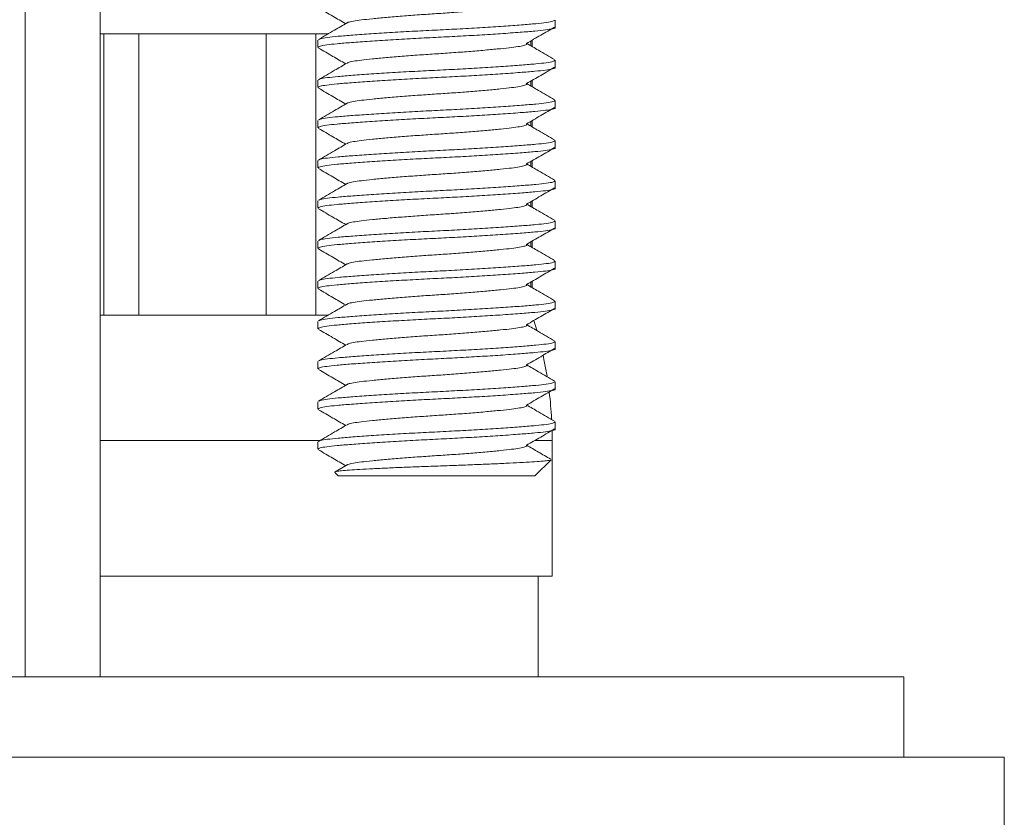
# Model space of a CAD drawing. Units: millimetres. Extents: x -364 to 851, y -590 to 790.
# Drawn here: x 160 to 184, y 216 to 236 of the extents above; entities that cross this region are included whole.
import ezdxf

# ---------------------------------------------------------------- set-up
doc = ezdxf.new("R2010")
doc.units = ezdxf.units.MM

msp = doc.modelspace()

# ---------------------------------------------------------------- linework, layer by layer
at = {"color": 7, "linetype": 'Continuous', "lineweight": 18}
for p, q in [((159.874, 248.666), (159.874, 219.166)), ((161.74, 219.166), (161.74, 248.666)), ((173.062, 235.325), (173.062, 235.507)), ((161.74, 235.166), (161.834, 235.166)), ((161.834, 235.166), (162.706, 235.166)), ((161.834, 235.166), (161.834, 228.166)), ((162.706, 235.166), (165.873, 235.166)), ((162.706, 228.166), (162.706, 235.166)), ((165.873, 235.166), (167.107, 235.166)), ((165.873, 235.166), (165.873, 228.166)), ((167.107, 235.166), (167.425, 235.166)), ((167.107, 228.166), (167.107, 235.166)), ((167.162, 235.007), (167.162, 234.825)), ((172.458, 234.986), (172.458, 234.866)), ((172.49, 234.848), (172.49, 235.004)), ((173.062, 234.325), (173.062, 234.507)), ((167.162, 234.007), (167.162, 233.825)), ((172.458, 233.986), (172.458, 233.866)), ((172.49, 233.848), (172.49, 234.004)), ((173.062, 233.325), (173.062, 233.507)), ((167.162, 233.007), (167.162, 232.825)), ((172.49, 232.848), (172.49, 233.004)), ((172.458, 232.986), (172.458, 232.866)), ((173.062, 232.325), (173.062, 232.507)), ((167.162, 232.007), (167.162, 231.825)), ((172.458, 231.986), (172.458, 231.866)), ((172.49, 231.848), (172.49, 232.004)), ((173.062, 231.325), (173.062, 231.507)), ((167.162, 231.007), (167.162, 230.825)), ((172.458, 230.986), (172.458, 230.866)), ((172.49, 230.848), (172.49, 231.004)), ((173.062, 230.325), (173.062, 230.507)), ((167.162, 230.007), (167.162, 229.825)), ((172.458, 229.986), (172.458, 229.866)), ((172.49, 229.848), (172.49, 230.004)), ((173.062, 229.325), (173.062, 229.507)), ((167.162, 229.007), (167.162, 228.825)), ((172.458, 228.986), (172.458, 228.866)), ((172.49, 228.848), (172.49, 229.004)), ((173.062, 228.325), (173.062, 228.507)), ((161.74, 228.166), (161.834, 228.166)), ((161.834, 228.166), (162.706, 228.166)), ((162.706, 228.166), (165.873, 228.166)), ((165.873, 228.166), (167.107, 228.166)), ((167.107, 228.166), (167.425, 228.166)), ((167.162, 228.007), (167.162, 227.825)), ((172.605, 227.792), (172.535, 228.026)), ((173.062, 227.325), (173.062, 227.507)), ((167.162, 227.007), (167.162, 226.825)), ((173.062, 226.325), (173.062, 226.507)), ((167.162, 226.007), (167.162, 225.825)), ((173.062, 225.325), (173.062, 225.507)), ((172.99, 225.044), (172.987, 225.289)), ((167.162, 225.007), (167.162, 224.825)), ((172.99, 221.666), (172.99, 225.044)), ((167.886, 224.436), (167.589, 224.263)), ((172.562, 224.166), (172.961, 224.565)), ((167.584, 224.244), (167.662, 224.166)), ((167.662, 224.166), (172.562, 224.166)), ((161.74, 221.666), (172.99, 221.666)), ((172.64, 219.166), (172.64, 221.666)), ((181.74, 219.166), (137.74, 219.166)), ((181.74, 217.166), (181.74, 219.166)), ((181.74, 217.166), (181.74, 219.166)), ((184.24, 217.166), (135.24, 217.166)), ((184.24, 214.166), (184.24, 217.166))]:
    msp.add_line(p, q, dxfattribs=at)
at = {"color": 8, "linetype": 'Continuous', "lineweight": 18}
for p, q in [((161.74, 225.044), (167.213, 225.044)), ((172.57, 225.044), (172.99, 225.044))]:
    msp.add_line(p, q, dxfattribs=at)
at = {"color": 7, "linetype": 'Continuous', "lineweight": 18, "flags": 128}
msp.add_lwpolyline([(172.861, 226.643), (172.794, 227.016), (172.764, 227.158)], dxfattribs=at)
at = {"color": 7, "linetype": 'Continuous', "lineweight": 18}
msp.add_arc((162.99, 225.044), 10, 3.0537, 6.9333, dxfattribs=at)
for points, knots in [([(167.177, 235.809), (167.295, 235.74), (167.52, 235.609), (167.745, 235.478), (167.852, 235.416)], [0, 0, 0, 0, 0.526241, 1, 1, 1, 1]), ([(172.344, 235.924), (172.348, 235.921), (172.369, 235.908), (172.32, 235.883), (172.196, 235.852), (171.989, 235.824), (171.712, 235.794), (171.368, 235.761), (170.972, 235.727), (170.547, 235.695), (170.112, 235.666), (169.677, 235.637), (169.252, 235.605), (168.856, 235.572), (168.512, 235.539), (168.234, 235.509), (168.032, 235.481), (167.916, 235.456), (167.901, 235.441), (167.896, 235.436)], [0, 0, 0, 0, 0.015132, 0.080411, 0.144397, 0.206288, 0.269577, 0.334564, 0.399989, 0.464543, 0.527017, 0.589491, 0.654045, 0.71947, 0.784457, 0.847746, 0.909637, 0.973623, 1, 1, 1, 1]), ([(167.188, 235.022), (167.197, 235.029), (167.221, 235.046), (167.384, 235.073), (167.655, 235.101), (168.024, 235.131), (168.48, 235.164), (169.004, 235.197), (169.564, 235.23), (170.136, 235.258), (170.708, 235.287), (171.265, 235.32), (171.785, 235.353), (172.234, 235.386), (172.595, 235.416), (172.86, 235.444), (173.031, 235.475), (173.05, 235.496), (173.06, 235.507)], [0, 0, 0, 0, 0.038833, 0.103177, 0.165422, 0.229069, 0.294415, 0.3602, 0.425112, 0.487941, 0.550771, 0.615683, 0.681468, 0.746814, 0.81046, 0.872706, 0.93705, 1, 1, 1, 1]), ([(173.06, 235.325), (173.06, 235.325), (173.08, 235.314), (173.01, 235.291), (172.845, 235.26), (172.567, 235.232), (172.192, 235.201), (171.725, 235.167), (171.194, 235.134), (170.646, 235.102), (170.083, 235.074), (169.516, 235.045), (168.958, 235.013), (168.439, 234.98), (167.99, 234.947), (167.628, 234.917), (167.364, 234.889), (167.193, 234.858), (167.174, 234.836), (167.164, 234.825)], [0, 0, 0, 0, 0.002611, 0.066368, 0.128869, 0.189331, 0.251155, 0.319064, 0.381474, 0.443019, 0.502609, 0.563639, 0.626692, 0.690593, 0.754067, 0.81589, 0.876352, 0.938853, 1, 1, 1, 1]), ([(167.886, 235.436), (167.782, 235.376), (167.545, 235.237), (167.307, 235.1), (167.174, 235.022)], [0, 0, 0, 0, 0.4369299, 1, 1, 1, 1]), ([(172.352, 234.924), (172.47, 234.992), (172.703, 235.128), (172.936, 235.264), (173.051, 235.331)], [0, 0, 0, 0, 0.504624, 1, 1, 1, 1]), ([(167.177, 234.809), (167.295, 234.74), (167.52, 234.609), (167.745, 234.478), (167.852, 234.416)], [0, 0, 0, 0, 0.526241, 1, 1, 1, 1]), ([(172.344, 234.924), (172.348, 234.921), (172.369, 234.908), (172.32, 234.883), (172.196, 234.852), (171.989, 234.824), (171.712, 234.794), (171.368, 234.761), (170.972, 234.727), (170.547, 234.695), (170.112, 234.666), (169.677, 234.637), (169.252, 234.605), (168.856, 234.572), (168.512, 234.539), (168.234, 234.509), (168.032, 234.481), (167.916, 234.456), (167.901, 234.441), (167.896, 234.436)], [0, 0, 0, 0, 0.015132, 0.080411, 0.144397, 0.206288, 0.269577, 0.334564, 0.399989, 0.464543, 0.527017, 0.589491, 0.654045, 0.71947, 0.784457, 0.847746, 0.909637, 0.973623, 1, 1, 1, 1]), ([(173.048, 234.523), (172.915, 234.601), (172.684, 234.735), (172.453, 234.869), (172.355, 234.926)], [0, 0, 0, 0, 0.5765419, 1, 1, 1, 1]), ([(167.188, 234.022), (167.197, 234.029), (167.221, 234.046), (167.384, 234.073), (167.655, 234.101), (168.024, 234.131), (168.48, 234.164), (169.004, 234.197), (169.564, 234.23), (170.136, 234.258), (170.708, 234.287), (171.265, 234.32), (171.785, 234.353), (172.234, 234.386), (172.595, 234.416), (172.86, 234.444), (173.031, 234.475), (173.05, 234.496), (173.06, 234.507)], [0, 0, 0, 0, 0.038833, 0.103177, 0.165422, 0.229069, 0.294415, 0.3602, 0.425112, 0.487941, 0.550771, 0.615683, 0.681468, 0.746814, 0.81046, 0.872706, 0.93705, 1, 1, 1, 1]), ([(173.06, 234.325), (173.06, 234.325), (173.08, 234.314), (173.01, 234.291), (172.845, 234.26), (172.567, 234.232), (172.192, 234.201), (171.725, 234.167), (171.194, 234.134), (170.646, 234.102), (170.083, 234.074), (169.516, 234.045), (168.958, 234.013), (168.439, 233.98), (167.99, 233.947), (167.628, 233.917), (167.364, 233.889), (167.193, 233.858), (167.174, 233.836), (167.164, 233.825)], [0, 0, 0, 0, 0.002611, 0.066368, 0.128869, 0.189331, 0.251155, 0.319064, 0.381474, 0.443019, 0.502609, 0.563639, 0.626692, 0.690593, 0.754067, 0.81589, 0.876352, 0.938853, 1, 1, 1, 1]), ([(167.886, 234.436), (167.782, 234.376), (167.545, 234.237), (167.307, 234.1), (167.174, 234.022)], [0, 0, 0, 0, 0.4369299, 1, 1, 1, 1]), ([(172.352, 233.924), (172.47, 233.992), (172.703, 234.128), (172.936, 234.264), (173.051, 234.331)], [0, 0, 0, 0, 0.504624, 1, 1, 1, 1]), ([(167.177, 233.809), (167.295, 233.74), (167.52, 233.609), (167.745, 233.478), (167.852, 233.416)], [0, 0, 0, 0, 0.526241, 1, 1, 1, 1]), ([(172.344, 233.924), (172.348, 233.921), (172.369, 233.908), (172.32, 233.883), (172.196, 233.852), (171.989, 233.824), (171.712, 233.794), (171.368, 233.761), (170.972, 233.727), (170.547, 233.695), (170.112, 233.666), (169.677, 233.637), (169.252, 233.605), (168.856, 233.572), (168.512, 233.539), (168.234, 233.509), (168.032, 233.481), (167.916, 233.456), (167.901, 233.441), (167.896, 233.436)], [0, 0, 0, 0, 0.0151324, 0.0804109, 0.1443965, 0.2062876, 0.269577, 0.3345639, 0.3999893, 0.4645434, 0.5270169, 0.5894906, 0.6540445, 0.7194701, 0.7844569, 0.8477463, 0.9096374, 0.973623, 1, 1, 1, 1]), ([(173.048, 233.523), (172.915, 233.601), (172.684, 233.735), (172.453, 233.869), (172.355, 233.926)], [0, 0, 0, 0, 0.576542, 1, 1, 1, 1]), ([(167.188, 233.022), (167.197, 233.029), (167.221, 233.046), (167.384, 233.073), (167.655, 233.101), (168.024, 233.131), (168.48, 233.164), (169.004, 233.197), (169.564, 233.23), (170.136, 233.258), (170.708, 233.287), (171.265, 233.32), (171.785, 233.353), (172.234, 233.386), (172.595, 233.416), (172.86, 233.444), (173.031, 233.475), (173.05, 233.496), (173.06, 233.507)], [0, 0, 0, 0, 0.038833, 0.103177, 0.165422, 0.229069, 0.294415, 0.3602, 0.425112, 0.487941, 0.550771, 0.615683, 0.681468, 0.746814, 0.81046, 0.872706, 0.93705, 1, 1, 1, 1]), ([(173.06, 233.325), (173.06, 233.325), (173.08, 233.314), (173.01, 233.291), (172.845, 233.26), (172.567, 233.232), (172.192, 233.201), (171.725, 233.167), (171.194, 233.134), (170.646, 233.102), (170.083, 233.074), (169.516, 233.045), (168.958, 233.013), (168.439, 232.98), (167.99, 232.947), (167.628, 232.917), (167.364, 232.889), (167.193, 232.858), (167.174, 232.836), (167.164, 232.825)], [0, 0, 0, 0, 0.002611, 0.066368, 0.128869, 0.189331, 0.251155, 0.319064, 0.381474, 0.443019, 0.502609, 0.563639, 0.626692, 0.690593, 0.754067, 0.81589, 0.876352, 0.938853, 1, 1, 1, 1]), ([(167.886, 233.436), (167.782, 233.376), (167.545, 233.237), (167.307, 233.1), (167.174, 233.022)], [0, 0, 0, 0, 0.43693, 1, 1, 1, 1]), ([(172.352, 232.924), (172.47, 232.992), (172.703, 233.128), (172.936, 233.264), (173.051, 233.331)], [0, 0, 0, 0, 0.504624, 1, 1, 1, 1]), ([(167.177, 232.809), (167.295, 232.74), (167.52, 232.609), (167.745, 232.478), (167.852, 232.416)], [0, 0, 0, 0, 0.5262413, 1, 1, 1, 1]), ([(172.344, 232.924), (172.348, 232.921), (172.369, 232.908), (172.32, 232.883), (172.196, 232.852), (171.989, 232.824), (171.712, 232.794), (171.368, 232.761), (170.972, 232.727), (170.547, 232.695), (170.112, 232.666), (169.677, 232.637), (169.252, 232.605), (168.856, 232.572), (168.512, 232.539), (168.234, 232.509), (168.032, 232.481), (167.916, 232.456), (167.901, 232.441), (167.896, 232.436)], [0, 0, 0, 0, 0.015132, 0.080411, 0.144397, 0.206288, 0.269577, 0.334564, 0.399989, 0.464543, 0.527017, 0.589491, 0.654045, 0.71947, 0.784457, 0.847746, 0.909637, 0.973623, 1, 1, 1, 1]), ([(173.048, 232.523), (172.915, 232.601), (172.684, 232.735), (172.453, 232.869), (172.355, 232.926)], [0, 0, 0, 0, 0.576542, 1, 1, 1, 1]), ([(167.188, 232.022), (167.197, 232.029), (167.221, 232.046), (167.384, 232.073), (167.655, 232.101), (168.024, 232.131), (168.48, 232.164), (169.004, 232.197), (169.564, 232.23), (170.136, 232.258), (170.708, 232.287), (171.265, 232.32), (171.785, 232.353), (172.234, 232.386), (172.595, 232.416), (172.86, 232.444), (173.031, 232.475), (173.05, 232.496), (173.06, 232.507)], [0, 0, 0, 0, 0.038833, 0.103177, 0.165422, 0.229069, 0.294415, 0.3602, 0.425112, 0.487941, 0.550771, 0.615683, 0.681468, 0.746814, 0.81046, 0.872706, 0.93705, 1, 1, 1, 1]), ([(173.06, 232.325), (173.06, 232.325), (173.08, 232.314), (173.01, 232.291), (172.845, 232.26), (172.567, 232.232), (172.192, 232.201), (171.725, 232.167), (171.194, 232.134), (170.646, 232.102), (170.083, 232.074), (169.516, 232.045), (168.958, 232.013), (168.439, 231.98), (167.99, 231.947), (167.628, 231.917), (167.364, 231.889), (167.193, 231.858), (167.174, 231.836), (167.164, 231.825)], [0, 0, 0, 0, 0.002611, 0.066368, 0.128869, 0.189331, 0.251155, 0.319064, 0.381474, 0.443019, 0.502609, 0.563639, 0.626692, 0.690593, 0.754067, 0.81589, 0.876352, 0.938853, 1, 1, 1, 1]), ([(167.886, 232.436), (167.782, 232.376), (167.545, 232.237), (167.307, 232.1), (167.174, 232.022)], [0, 0, 0, 0, 0.4369299, 1, 1, 1, 1]), ([(172.352, 231.924), (172.47, 231.992), (172.703, 232.128), (172.936, 232.264), (173.051, 232.331)], [0, 0, 0, 0, 0.504624, 1, 1, 1, 1]), ([(167.177, 231.809), (167.295, 231.74), (167.52, 231.609), (167.745, 231.478), (167.852, 231.416)], [0, 0, 0, 0, 0.526242, 1, 1, 1, 1]), ([(172.344, 231.924), (172.348, 231.921), (172.369, 231.908), (172.32, 231.883), (172.196, 231.852), (171.989, 231.824), (171.712, 231.794), (171.368, 231.761), (170.972, 231.727), (170.547, 231.695), (170.112, 231.666), (169.677, 231.637), (169.252, 231.605), (168.856, 231.572), (168.512, 231.539), (168.234, 231.509), (168.032, 231.481), (167.916, 231.456), (167.901, 231.441), (167.896, 231.436)], [0, 0, 0, 0, 0.015132, 0.080411, 0.144397, 0.206288, 0.269577, 0.334564, 0.399989, 0.464543, 0.527017, 0.589491, 0.654045, 0.71947, 0.784457, 0.847746, 0.909637, 0.973623, 1, 1, 1, 1]), ([(173.048, 231.523), (172.915, 231.601), (172.684, 231.735), (172.453, 231.869), (172.355, 231.926)], [0, 0, 0, 0, 0.5765419, 1, 1, 1, 1]), ([(173.06, 231.325), (173.06, 231.325), (173.08, 231.314), (173.01, 231.291), (172.845, 231.26), (172.567, 231.232), (172.192, 231.201), (171.725, 231.167), (171.194, 231.134), (170.646, 231.102), (170.083, 231.074), (169.516, 231.045), (168.958, 231.013), (168.439, 230.98), (167.99, 230.947), (167.628, 230.917), (167.364, 230.889), (167.193, 230.858), (167.174, 230.836), (167.164, 230.825)], [0, 0, 0, 0, 0.002611, 0.066368, 0.128869, 0.189331, 0.251155, 0.319064, 0.381474, 0.443019, 0.502609, 0.563639, 0.626692, 0.690593, 0.754067, 0.81589, 0.876352, 0.938853, 1, 1, 1, 1]), ([(167.886, 231.436), (167.782, 231.376), (167.545, 231.237), (167.307, 231.1), (167.174, 231.022)], [0, 0, 0, 0, 0.43693, 1, 1, 1, 1]), ([(167.188, 231.022), (167.197, 231.029), (167.221, 231.046), (167.384, 231.073), (167.655, 231.101), (168.024, 231.131), (168.48, 231.164), (169.004, 231.197), (169.564, 231.23), (170.136, 231.258), (170.708, 231.287), (171.265, 231.32), (171.785, 231.353), (172.234, 231.386), (172.595, 231.416), (172.86, 231.444), (173.031, 231.475), (173.05, 231.496), (173.06, 231.507)], [0, 0, 0, 0, 0.0388332, 0.1031766, 0.1654224, 0.2290687, 0.2944145, 0.3601995, 0.425112, 0.4879413, 0.5507706, 0.6156832, 0.6814682, 0.746814, 0.8104602, 0.8727059, 0.9370495, 1, 1, 1, 1]), ([(172.352, 230.924), (172.47, 230.992), (172.703, 231.128), (172.936, 231.264), (173.051, 231.331)], [0, 0, 0, 0, 0.504625, 1, 1, 1, 1]), ([(167.177, 230.809), (167.295, 230.74), (167.52, 230.609), (167.745, 230.478), (167.852, 230.416)], [0, 0, 0, 0, 0.526241, 1, 1, 1, 1]), ([(172.344, 230.924), (172.348, 230.921), (172.369, 230.908), (172.32, 230.883), (172.196, 230.852), (171.989, 230.824), (171.712, 230.794), (171.368, 230.761), (170.972, 230.727), (170.547, 230.695), (170.112, 230.666), (169.677, 230.637), (169.252, 230.605), (168.856, 230.572), (168.512, 230.539), (168.234, 230.509), (168.032, 230.481), (167.916, 230.456), (167.901, 230.441), (167.896, 230.436)], [0, 0, 0, 0, 0.015132, 0.080411, 0.144397, 0.206288, 0.269577, 0.334564, 0.399989, 0.464543, 0.527017, 0.589491, 0.654045, 0.71947, 0.784457, 0.847746, 0.909637, 0.973623, 1, 1, 1, 1]), ([(173.048, 230.523), (172.915, 230.601), (172.684, 230.735), (172.453, 230.869), (172.355, 230.926)], [0, 0, 0, 0, 0.576541, 1, 1, 1, 1]), ([(173.06, 230.325), (173.06, 230.325), (173.08, 230.314), (173.01, 230.291), (172.845, 230.26), (172.567, 230.232), (172.192, 230.201), (171.725, 230.167), (171.194, 230.134), (170.646, 230.102), (170.083, 230.074), (169.516, 230.045), (168.958, 230.013), (168.439, 229.98), (167.99, 229.947), (167.628, 229.917), (167.364, 229.889), (167.193, 229.858), (167.174, 229.836), (167.164, 229.825)], [0, 0, 0, 0, 0.002611, 0.066368, 0.128869, 0.189331, 0.251155, 0.319064, 0.381474, 0.443019, 0.502609, 0.563639, 0.626692, 0.690593, 0.754067, 0.81589, 0.876352, 0.938853, 1, 1, 1, 1]), ([(167.886, 230.436), (167.782, 230.376), (167.545, 230.237), (167.307, 230.1), (167.174, 230.022)], [0, 0, 0, 0, 0.436931, 1, 1, 1, 1]), ([(167.188, 230.022), (167.197, 230.029), (167.221, 230.046), (167.384, 230.073), (167.655, 230.101), (168.024, 230.131), (168.48, 230.164), (169.004, 230.197), (169.564, 230.23), (170.136, 230.258), (170.708, 230.287), (171.265, 230.32), (171.785, 230.353), (172.234, 230.386), (172.595, 230.416), (172.86, 230.444), (173.031, 230.475), (173.05, 230.496), (173.06, 230.507)], [0, 0, 0, 0, 0.038833, 0.103177, 0.165422, 0.229069, 0.294415, 0.3602, 0.425112, 0.487941, 0.550771, 0.615683, 0.681468, 0.746814, 0.81046, 0.872706, 0.93705, 1, 1, 1, 1]), ([(172.352, 229.924), (172.47, 229.992), (172.703, 230.128), (172.936, 230.264), (173.051, 230.331)], [0, 0, 0, 0, 0.504625, 1, 1, 1, 1]), ([(172.344, 229.924), (172.348, 229.921), (172.369, 229.908), (172.32, 229.883), (172.196, 229.852), (171.989, 229.824), (171.712, 229.794), (171.368, 229.761), (170.972, 229.727), (170.547, 229.695), (170.112, 229.666), (169.677, 229.637), (169.252, 229.605), (168.856, 229.572), (168.512, 229.539), (168.234, 229.509), (168.032, 229.481), (167.916, 229.456), (167.901, 229.441), (167.896, 229.436)], [0, 0, 0, 0, 0.015132, 0.080411, 0.144397, 0.206288, 0.269577, 0.334564, 0.399989, 0.464543, 0.527017, 0.589491, 0.654045, 0.71947, 0.784457, 0.847746, 0.909637, 0.973623, 1, 1, 1, 1]), ([(173.048, 229.523), (172.915, 229.601), (172.684, 229.735), (172.453, 229.869), (172.355, 229.926)], [0, 0, 0, 0, 0.576541, 1, 1, 1, 1]), ([(167.177, 229.809), (167.295, 229.74), (167.52, 229.609), (167.745, 229.478), (167.852, 229.416)], [0, 0, 0, 0, 0.526241, 1, 1, 1, 1]), ([(173.06, 229.325), (173.06, 229.325), (173.08, 229.314), (173.01, 229.291), (172.845, 229.26), (172.567, 229.232), (172.192, 229.201), (171.725, 229.167), (171.194, 229.134), (170.646, 229.102), (170.083, 229.074), (169.516, 229.045), (168.958, 229.013), (168.439, 228.98), (167.99, 228.947), (167.628, 228.917), (167.364, 228.889), (167.193, 228.858), (167.174, 228.836), (167.164, 228.825)], [0, 0, 0, 0, 0.002611, 0.066368, 0.128869, 0.189331, 0.251155, 0.319064, 0.381474, 0.443019, 0.502609, 0.563639, 0.626692, 0.690593, 0.754067, 0.81589, 0.876352, 0.938853, 1, 1, 1, 1]), ([(167.886, 229.436), (167.782, 229.376), (167.545, 229.237), (167.307, 229.1), (167.174, 229.022)], [0, 0, 0, 0, 0.43693, 1, 1, 1, 1]), ([(167.188, 229.022), (167.197, 229.029), (167.221, 229.046), (167.384, 229.073), (167.655, 229.101), (168.024, 229.131), (168.48, 229.164), (169.004, 229.197), (169.564, 229.23), (170.136, 229.258), (170.708, 229.287), (171.265, 229.32), (171.785, 229.353), (172.234, 229.386), (172.595, 229.416), (172.86, 229.444), (173.031, 229.475), (173.05, 229.496), (173.06, 229.507)], [0, 0, 0, 0, 0.038833, 0.103177, 0.165422, 0.229069, 0.294415, 0.3602, 0.425112, 0.487941, 0.550771, 0.615683, 0.681468, 0.746814, 0.81046, 0.872706, 0.93705, 1, 1, 1, 1]), ([(172.352, 228.924), (172.47, 228.992), (172.703, 229.128), (172.936, 229.264), (173.051, 229.331)], [0, 0, 0, 0, 0.504625, 1, 1, 1, 1]), ([(172.344, 228.924), (172.348, 228.921), (172.369, 228.908), (172.32, 228.883), (172.196, 228.852), (171.989, 228.824), (171.712, 228.794), (171.368, 228.761), (170.972, 228.727), (170.547, 228.695), (170.112, 228.666), (169.677, 228.637), (169.252, 228.605), (168.856, 228.572), (168.512, 228.539), (168.234, 228.509), (168.032, 228.481), (167.916, 228.456), (167.901, 228.441), (167.896, 228.436)], [0, 0, 0, 0, 0.015132, 0.080411, 0.144397, 0.206288, 0.269577, 0.334564, 0.399989, 0.464543, 0.527017, 0.589491, 0.654045, 0.71947, 0.784457, 0.847746, 0.909637, 0.973623, 1, 1, 1, 1]), ([(173.048, 228.523), (172.915, 228.601), (172.684, 228.735), (172.453, 228.869), (172.355, 228.926)], [0, 0, 0, 0, 0.576541, 1, 1, 1, 1]), ([(167.177, 228.809), (167.295, 228.74), (167.52, 228.609), (167.745, 228.478), (167.852, 228.416)], [0, 0, 0, 0, 0.526241, 1, 1, 1, 1]), ([(167.886, 228.436), (167.782, 228.376), (167.545, 228.237), (167.307, 228.1), (167.174, 228.022)], [0, 0, 0, 0, 0.43693, 1, 1, 1, 1]), ([(167.188, 228.022), (167.197, 228.029), (167.221, 228.046), (167.384, 228.073), (167.655, 228.101), (168.024, 228.131), (168.48, 228.164), (169.004, 228.197), (169.564, 228.23), (170.136, 228.258), (170.708, 228.287), (171.265, 228.32), (171.785, 228.353), (172.234, 228.386), (172.595, 228.416), (172.86, 228.444), (173.031, 228.475), (173.05, 228.496), (173.06, 228.507)], [0, 0, 0, 0, 0.038833, 0.103177, 0.165422, 0.229069, 0.294415, 0.3602, 0.425112, 0.487941, 0.550771, 0.615683, 0.681468, 0.746814, 0.81046, 0.872706, 0.93705, 1, 1, 1, 1]), ([(173.06, 228.325), (173.06, 228.325), (173.08, 228.314), (173.01, 228.291), (172.845, 228.26), (172.567, 228.232), (172.192, 228.201), (171.725, 228.167), (171.194, 228.134), (170.646, 228.102), (170.083, 228.074), (169.516, 228.045), (168.958, 228.013), (168.439, 227.98), (167.99, 227.947), (167.628, 227.917), (167.364, 227.889), (167.193, 227.858), (167.174, 227.836), (167.164, 227.825)], [0, 0, 0, 0, 0.002611, 0.066368, 0.128869, 0.189331, 0.251155, 0.319064, 0.381474, 0.443019, 0.502609, 0.563639, 0.626692, 0.690593, 0.754067, 0.81589, 0.876352, 0.938853, 1, 1, 1, 1]), ([(172.352, 227.924), (172.47, 227.992), (172.703, 228.128), (172.936, 228.264), (173.051, 228.331)], [0, 0, 0, 0, 0.504624, 1, 1, 1, 1]), ([(172.344, 227.924), (172.348, 227.921), (172.369, 227.908), (172.32, 227.883), (172.196, 227.852), (171.989, 227.824), (171.712, 227.794), (171.368, 227.761), (170.972, 227.727), (170.547, 227.695), (170.112, 227.666), (169.677, 227.637), (169.252, 227.605), (168.856, 227.572), (168.512, 227.539), (168.234, 227.509), (168.032, 227.481), (167.916, 227.456), (167.901, 227.441), (167.896, 227.436)], [0, 0, 0, 0, 0.015132, 0.080411, 0.144397, 0.206288, 0.269577, 0.334564, 0.399989, 0.464543, 0.527017, 0.589491, 0.654045, 0.71947, 0.784457, 0.847746, 0.909637, 0.973623, 1, 1, 1, 1]), ([(173.048, 227.523), (172.915, 227.601), (172.684, 227.735), (172.453, 227.869), (172.355, 227.926)], [0, 0, 0, 0, 0.576541, 1, 1, 1, 1]), ([(167.177, 227.809), (167.295, 227.74), (167.52, 227.609), (167.745, 227.478), (167.852, 227.416)], [0, 0, 0, 0, 0.526241, 1, 1, 1, 1]), ([(167.886, 227.436), (167.782, 227.376), (167.545, 227.237), (167.307, 227.1), (167.174, 227.022)], [0, 0, 0, 0, 0.43693, 1, 1, 1, 1]), ([(167.188, 227.022), (167.197, 227.029), (167.221, 227.046), (167.384, 227.073), (167.655, 227.101), (168.024, 227.131), (168.48, 227.164), (169.004, 227.197), (169.564, 227.23), (170.136, 227.258), (170.708, 227.287), (171.265, 227.32), (171.785, 227.353), (172.234, 227.386), (172.595, 227.416), (172.86, 227.444), (173.031, 227.475), (173.05, 227.496), (173.06, 227.507)], [0, 0, 0, 0, 0.038833, 0.103177, 0.165422, 0.229069, 0.294415, 0.3602, 0.425112, 0.487941, 0.550771, 0.615683, 0.681468, 0.746814, 0.81046, 0.872706, 0.93705, 1, 1, 1, 1]), ([(173.06, 227.325), (173.06, 227.325), (173.08, 227.314), (173.01, 227.291), (172.845, 227.26), (172.567, 227.232), (172.192, 227.201), (171.725, 227.167), (171.194, 227.134), (170.646, 227.102), (170.083, 227.074), (169.516, 227.045), (168.958, 227.013), (168.439, 226.98), (167.99, 226.947), (167.628, 226.917), (167.364, 226.889), (167.193, 226.858), (167.174, 226.836), (167.164, 226.825)], [0, 0, 0, 0, 0.002611, 0.066368, 0.128869, 0.189331, 0.251155, 0.319064, 0.381474, 0.443019, 0.502609, 0.563639, 0.626692, 0.690593, 0.754067, 0.81589, 0.876352, 0.938853, 1, 1, 1, 1]), ([(172.352, 226.924), (172.47, 226.992), (172.703, 227.128), (172.936, 227.264), (173.051, 227.331)], [0, 0, 0, 0, 0.504623, 1, 1, 1, 1]), ([(172.344, 226.924), (172.348, 226.921), (172.369, 226.908), (172.32, 226.883), (172.196, 226.852), (171.989, 226.824), (171.712, 226.794), (171.368, 226.761), (170.972, 226.727), (170.547, 226.695), (170.112, 226.666), (169.677, 226.637), (169.252, 226.605), (168.856, 226.572), (168.512, 226.539), (168.234, 226.509), (168.032, 226.481), (167.916, 226.456), (167.901, 226.441), (167.896, 226.436)], [0, 0, 0, 0, 0.015132, 0.080411, 0.144397, 0.206288, 0.269577, 0.334564, 0.399989, 0.464543, 0.527017, 0.589491, 0.654045, 0.71947, 0.784457, 0.847746, 0.909637, 0.973623, 1, 1, 1, 1]), ([(173.048, 226.523), (172.915, 226.601), (172.684, 226.735), (172.453, 226.869), (172.355, 226.926)], [0, 0, 0, 0, 0.576542, 1, 1, 1, 1]), ([(167.177, 226.809), (167.295, 226.74), (167.52, 226.609), (167.745, 226.478), (167.852, 226.416)], [0, 0, 0, 0, 0.526241, 1, 1, 1, 1]), ([(167.886, 226.436), (167.782, 226.376), (167.545, 226.237), (167.307, 226.1), (167.174, 226.022)], [0, 0, 0, 0, 0.43693, 1, 1, 1, 1]), ([(167.188, 226.022), (167.197, 226.029), (167.221, 226.046), (167.384, 226.073), (167.655, 226.101), (168.024, 226.131), (168.48, 226.164), (169.004, 226.197), (169.564, 226.23), (170.136, 226.258), (170.708, 226.287), (171.265, 226.32), (171.785, 226.353), (172.234, 226.386), (172.595, 226.416), (172.86, 226.444), (173.031, 226.475), (173.05, 226.496), (173.06, 226.507)], [0, 0, 0, 0, 0.038833, 0.103177, 0.165422, 0.229069, 0.294415, 0.3602, 0.425112, 0.487941, 0.550771, 0.615683, 0.681468, 0.746814, 0.81046, 0.872706, 0.93705, 1, 1, 1, 1]), ([(173.06, 226.325), (173.06, 226.325), (173.08, 226.314), (173.01, 226.291), (172.845, 226.26), (172.567, 226.232), (172.192, 226.201), (171.725, 226.167), (171.194, 226.134), (170.646, 226.102), (170.083, 226.074), (169.516, 226.045), (168.958, 226.013), (168.439, 225.98), (167.99, 225.947), (167.628, 225.917), (167.364, 225.889), (167.193, 225.858), (167.174, 225.836), (167.164, 225.825)], [0, 0, 0, 0, 0.002611, 0.066368, 0.128869, 0.189331, 0.251155, 0.319064, 0.381474, 0.443019, 0.502609, 0.563639, 0.626692, 0.690593, 0.754067, 0.81589, 0.876352, 0.938853, 1, 1, 1, 1]), ([(172.352, 225.924), (172.47, 225.992), (172.703, 226.128), (172.936, 226.264), (173.051, 226.331)], [0, 0, 0, 0, 0.504623, 1, 1, 1, 1]), ([(172.344, 225.924), (172.348, 225.921), (172.369, 225.908), (172.32, 225.883), (172.196, 225.852), (171.989, 225.824), (171.712, 225.794), (171.368, 225.761), (170.972, 225.727), (170.547, 225.695), (170.112, 225.666), (169.677, 225.637), (169.252, 225.605), (168.856, 225.572), (168.512, 225.539), (168.234, 225.509), (168.032, 225.481), (167.916, 225.456), (167.901, 225.441), (167.896, 225.436)], [0, 0, 0, 0, 0.015132, 0.080411, 0.144397, 0.206288, 0.269577, 0.334564, 0.399989, 0.464543, 0.527017, 0.589491, 0.654045, 0.71947, 0.784457, 0.847746, 0.909637, 0.973623, 1, 1, 1, 1]), ([(173.048, 225.523), (172.915, 225.601), (172.684, 225.735), (172.453, 225.869), (172.355, 225.926)], [0, 0, 0, 0, 0.576542, 1, 1, 1, 1]), ([(167.177, 225.809), (167.295, 225.74), (167.52, 225.609), (167.745, 225.478), (167.852, 225.416)], [0, 0, 0, 0, 0.526241, 1, 1, 1, 1]), ([(167.886, 225.436), (167.782, 225.376), (167.545, 225.237), (167.307, 225.1), (167.174, 225.022)], [0, 0, 0, 0, 0.43693, 1, 1, 1, 1]), ([(167.188, 225.022), (167.197, 225.029), (167.221, 225.046), (167.384, 225.073), (167.655, 225.101), (168.024, 225.131), (168.48, 225.164), (169.004, 225.197), (169.564, 225.23), (170.136, 225.258), (170.708, 225.287), (171.265, 225.32), (171.785, 225.353), (172.234, 225.386), (172.595, 225.416), (172.86, 225.444), (173.031, 225.475), (173.05, 225.496), (173.06, 225.507)], [0, 0, 0, 0, 0.038833, 0.103177, 0.165422, 0.229069, 0.294415, 0.3602, 0.425112, 0.487941, 0.550771, 0.615683, 0.681468, 0.746814, 0.81046, 0.872706, 0.93705, 1, 1, 1, 1]), ([(173.06, 225.325), (173.06, 225.325), (173.08, 225.314), (173.01, 225.291), (172.845, 225.26), (172.567, 225.232), (172.192, 225.201), (171.725, 225.167), (171.194, 225.134), (170.646, 225.102), (170.083, 225.074), (169.516, 225.045), (168.958, 225.013), (168.439, 224.98), (167.99, 224.947), (167.628, 224.917), (167.364, 224.889), (167.193, 224.858), (167.174, 224.836), (167.164, 224.825)], [0, 0, 0, 0, 0.002611, 0.066368, 0.128869, 0.189331, 0.251155, 0.319064, 0.381474, 0.443019, 0.502609, 0.563639, 0.626692, 0.690593, 0.754067, 0.81589, 0.876352, 0.938853, 1, 1, 1, 1]), ([(172.352, 224.924), (172.47, 224.992), (172.703, 225.128), (172.936, 225.264), (173.051, 225.331)], [0, 0, 0, 0, 0.504623, 1, 1, 1, 1]), ([(172.344, 224.924), (172.348, 224.921), (172.369, 224.908), (172.32, 224.883), (172.196, 224.852), (171.989, 224.824), (171.712, 224.794), (171.368, 224.761), (170.972, 224.727), (170.547, 224.695), (170.112, 224.666), (169.677, 224.637), (169.252, 224.605), (168.856, 224.572), (168.512, 224.539), (168.234, 224.509), (168.032, 224.481), (167.916, 224.456), (167.901, 224.441), (167.896, 224.436)], [0, 0, 0, 0, 0.015132, 0.080411, 0.144397, 0.206288, 0.269577, 0.334564, 0.399989, 0.464543, 0.527017, 0.589491, 0.654045, 0.71947, 0.784457, 0.847746, 0.909637, 0.973623, 1, 1, 1, 1]), ([(172.95, 224.58), (172.849, 224.639), (172.651, 224.754), (172.453, 224.869), (172.355, 224.926)], [0, 0, 0, 0, 0.506375, 1, 1, 1, 1]), ([(167.177, 224.809), (167.295, 224.74), (167.52, 224.609), (167.745, 224.478), (167.852, 224.416)], [0, 0, 0, 0, 0.526241, 1, 1, 1, 1]), ([(172.96, 224.565), (172.961, 224.565), (172.968, 224.559), (172.909, 224.547), (172.779, 224.53), (172.562, 224.514), (172.28, 224.498), (171.934, 224.48), (171.545, 224.462), (171.117, 224.444), (170.669, 224.427), (170.204, 224.41), (169.745, 224.394), (169.299, 224.377), (168.889, 224.359), (168.516, 224.341), (168.198, 224.323), (167.935, 224.306), (167.737, 224.291), (167.617, 224.273), (167.567, 224.259), (167.584, 224.251), (167.588, 224.249)], [0, 0, 0, 0, 0.000796, 0.056814, 0.114456, 0.170472, 0.228159, 0.283171, 0.339846, 0.393789, 0.449296, 0.503236, 0.558775, 0.611857, 0.666555, 0.718422, 0.771794, 0.823659, 0.877052, 0.928201, 0.980919, 1, 1, 1, 1])]:
    msp.add_open_spline(points, degree=3, knots=knots, dxfattribs=at)

doc.saveas('drawing.dxf')
